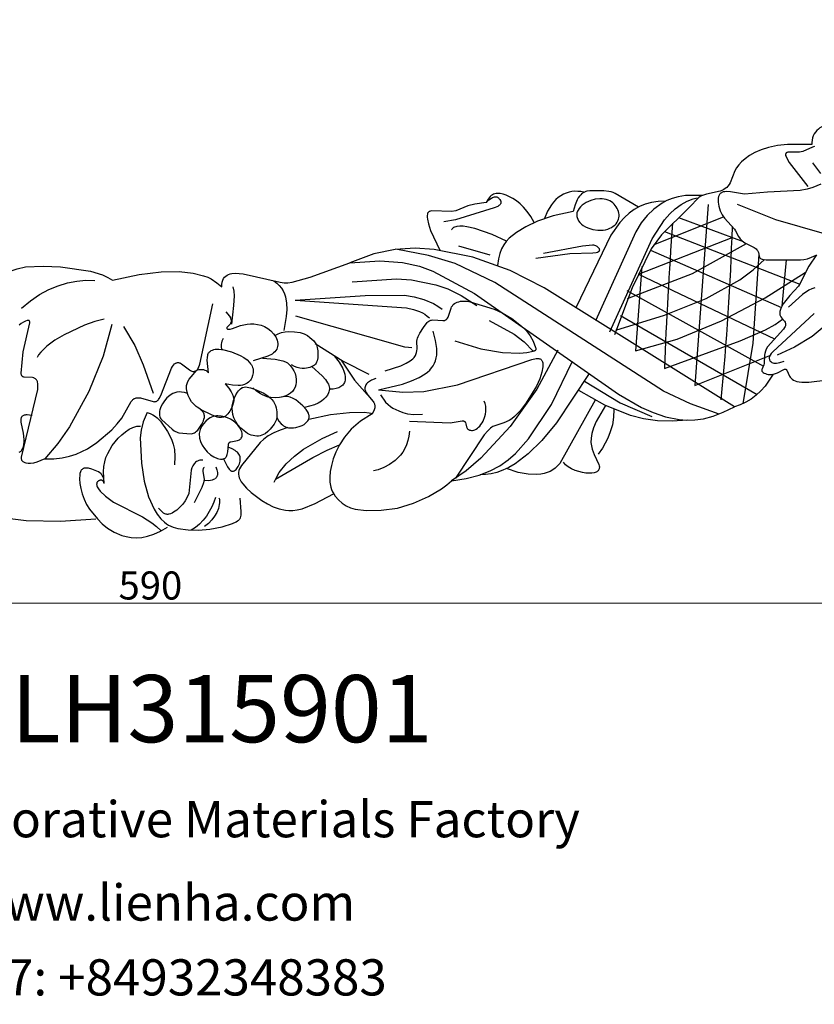
# Model space of a CAD drawing. Units: millimetres. Extents: x 9328 to 9919, y 2158 to 2439.
# Drawn here: x 9568 to 9795, y 2158 to 2439 of the extents above; entities that cross this region are included whole.
import ezdxf

# ---------------------------------------------------------------- set-up
doc = ezdxf.new("R2010")
doc.units = ezdxf.units.MM
doc.layers.add('columnas', color=6, linetype='Continuous')
doc.layers.add('DEFAULT', color=7, linetype='Continuous')
doc.styles.get("Standard").update_dxf_attribs({"font": 'txt', "bigfont": 'gbcbig.shx'})
doc.styles.add('型式1', font='txt')
doc.dimstyles.new('8', dxfattribs={"dimtxt": 8, "dimasz": 4.5, "dimexe": 2.5, "dimexo": 0, "dimgap": 0, "dimtad": 1, "dimdec": 0, "dimtxsty": 'Standard', "dimcen": 0, "dimclrd": 256, "dimclre": 256, "dimclrt": 256, "dimadec": 3, "dimazin": 0, "dimtfac": 1, "dimtdec": 0, "dimtofl": 0, "dimtmove": 0, "dimatfit": 3, "dimfxl": 8, "dimfxlon": 1, "dimlwd": 18, "dimlwe": 18, "dimarcsym": 0})

# ---------------------------------------------------------------- blocks, each defined once
blk = doc.blocks.new('*D124')
at = {"lineweight": 18, "transparency": 16777216}
for p, q in [((9328.61, 2280.39), (9328.61, 2269.89)), ((9882.62, 2280.39), (9882.62, 2269.89)), ((9333.11, 2272.39), (9878.12, 2272.39))]:
    blk.add_line(p, q, dxfattribs=at)
at = {"transparency": 16777216}
for points in [[(9333.11, 2273.14), (9333.11, 2271.64), (9328.61, 2272.39)], [(9878.12, 2273.14), (9878.12, 2271.64), (9882.62, 2272.39)]]:
    blk.add_solid(points, dxfattribs=at)
at = {"layer": 'Defpoints', "color": 0, "transparency": 16777216}
for p in [(9328.61, 2426.69), (9882.62, 2423.81), (9882.62, 2272.39)]:
    blk.add_point(p, dxfattribs=at)
at = {"transparency": 16777216, "insert": (9605.62, 2276.39), "char_height": 8, "attachment_point": 5}
blk.add_mtext('590', dxfattribs=at)
blk = doc.blocks.new('*D125')
at = {"lineweight": 18, "transparency": 16777216}
for p, q in [((9908.25, 2438.84), (9918.75, 2438.84)), ((9916.25, 2295.74), (9916.25, 2434.34)), ((9908.25, 2291.24), (9918.75, 2291.24))]:
    blk.add_line(p, q, dxfattribs=at)
at = {"transparency": 16777216}
for points in [[(9915.5, 2434.34), (9917, 2434.34), (9916.25, 2438.84)], [(9915.5, 2295.74), (9917, 2295.74), (9916.25, 2291.24)]]:
    blk.add_solid(points, dxfattribs=at)
at = {"layer": 'Defpoints', "color": 0, "transparency": 16777216}
for p in [(9876.25, 2438.84), (9916.25, 2438.84), (9599.42, 2291.24)]:
    blk.add_point(p, dxfattribs=at)
at = {"transparency": 16777216, "insert": (9912.25, 2365.04), "char_height": 8, "attachment_point": 5, "rotation": 90}
blk.add_mtext('150', dxfattribs=at)

msp = doc.modelspace()

# ---------------------------------------------------------------- linework, layer by layer
at = {"layer": 'DEFAULT', "color": 7}
for p, q in [((9764.89, 2386.16), (9761.04, 2334.49)), ((9749.43, 2374.75), (9769.23, 2382.59)), ((9756.36, 2382.39), (9774.81, 2375.57)), ((9744.92, 2366.29), (9771.67, 2376.73)), ((9752.35, 2378.38), (9790.99, 2363.35)), ((9745.89, 2368.44), (9744.12, 2344.35)), ((9787.14, 2370.32), (9785.92, 2357.13)), ((9744.92, 2366.29), (9783.78, 2347.82)), ((9741.63, 2361.61), (9780.61, 2339.99)), ((9739.85, 2354.47), (9778.8, 2331.91))]:
    msp.add_line(p, q, dxfattribs=at)
for points in [[(9852.05, 2421.8), (9849.42, 2419.72), (9846.46, 2417.98), (9843.24, 2416.56), (9809.92, 2407.6), (9808.21, 2407.36), (9806.61, 2407.35), (9805.08, 2407.55), (9800.81, 2408.55), (9799.53, 2408.66), (9798.93, 2408.64), (9798.35, 2408.57), (9797.79, 2408.43), (9797.27, 2408.23), (9796.77, 2407.97), (9796.31, 2407.64), (9795.87, 2407.24), (9795.48, 2406.77), (9795.14, 2406.25), (9794.85, 2405.69), (9794.63, 2405.1), (9794.49, 2404.48), (9794.43, 2403.85), (9794.46, 2403.21)], [(9794.46, 2403.21), (9787.48, 2403.28), (9784.61, 2402.95), (9782.11, 2402.42), (9779.96, 2401.74), (9778.14, 2400.95), (9776.62, 2400.08), (9775.37, 2399.19), (9774.36, 2398.29), (9773.57, 2397.41), (9772.95, 2396.55), (9772.48, 2395.72), (9771.1, 2392.31), (9770.81, 2391.81), (9770.49, 2391.38), (9770.13, 2390.99), (9769.73, 2390.66), (9769.28, 2390.38), (9768.79, 2390.14), (9768.24, 2389.93), (9764.37, 2389.07), (9763.23, 2388.71), (9762.75, 2388.48), (9762.32, 2388.2), (9759.31, 2385.21), (9751.57, 2377.51), (9748.58, 2373.47), (9743.15, 2362.32), (9738.11, 2348.9)], [(9795.23, 2402.67), (9794.63, 2402.51), (9791.86, 2401.28), (9791.41, 2401.15), (9790.94, 2401.08), (9788, 2401.08), (9787.58, 2401.02), (9787.39, 2400.97), (9787.3, 2400.93), (9787.21, 2400.89), (9787.14, 2400.84), (9787.08, 2400.78), (9787.05, 2400.75), (9787.02, 2400.71), (9787, 2400.67), (9786.98, 2400.62), (9786.95, 2400.52), (9786.94, 2400.41), (9786.95, 2400.28), (9786.97, 2400.13), (9787.07, 2399.77), (9787.26, 2399.33), (9787.96, 2398.13), (9793.29, 2391.3)], [(9794.61, 2398.02), (9796.87, 2394.96)], [(9797, 2391.96), (9794.68, 2390.95), (9793.08, 2390.45), (9791.15, 2390.07), (9781.79, 2389.6), (9775.2, 2389.03), (9771.18, 2389.69), (9770.08, 2389.8), (9769.59, 2389.78), (9769.16, 2389.7), (9768.96, 2389.63), (9768.78, 2389.55), (9768.61, 2389.46), (9768.45, 2389.35), (9768.31, 2389.23), (9768.18, 2389.08), (9768.07, 2388.93), (9767.97, 2388.76), (9767.88, 2388.57), (9767.81, 2388.36), (9767.72, 2387.91), (9767.69, 2387.4), (9767.71, 2386.83), (9767.93, 2385.61), (9768.32, 2384.35), (9768.87, 2383.18), (9769.52, 2382.18), (9772.38, 2379.09), (9772.68, 2378.63), (9773.51, 2376.98), (9773.94, 2376.37), (9774.22, 2376.07), (9774.54, 2375.77), (9775.34, 2375.23), (9777.94, 2373.84), (9778.52, 2373.43), (9778.73, 2373.23), (9778.9, 2373.04), (9779.04, 2372.84), (9779.14, 2372.63), (9779.21, 2372.43), (9779.39, 2371.34), (9779.46, 2371.14), (9779.51, 2371.04), (9779.57, 2370.95), (9779.64, 2370.87), (9779.73, 2370.79), (9779.83, 2370.72), (9779.95, 2370.65), (9780.23, 2370.54), (9780.58, 2370.46), (9781.45, 2370.36), (9791.24, 2370.32), (9792.17, 2370.43), (9793.19, 2370.66), (9794.35, 2371.06), (9795.68, 2371.66)], [(9701.46, 2386.67), (9702.26, 2387.44), (9702.96, 2387.95), (9703.28, 2388.12), (9703.56, 2388.23), (9703.83, 2388.3), (9704.07, 2388.33), (9704.29, 2388.31), (9704.49, 2388.27), (9704.68, 2388.19), (9704.84, 2388.1), (9704.99, 2387.98), (9705.13, 2387.85), (9705.35, 2387.58), (9705.52, 2387.3), (9705.59, 2387.17), (9705.64, 2387.04), (9705.67, 2386.9), (9705.69, 2386.77), (9705.69, 2386.65), (9705.67, 2386.52), (9705.64, 2386.4), (9705.58, 2386.27), (9705.5, 2386.15), (9705.4, 2386.03), (9705.28, 2385.92), (9705.13, 2385.8), (9704.76, 2385.58), (9703.75, 2385.15), (9692.74, 2381.74), (9689.41, 2381.22)], [(9715.16, 2380.97), (9714.2, 2382.67), (9713.2, 2384.12), (9712.17, 2385.34), (9711.14, 2386.35), (9710.11, 2387.17), (9709.1, 2387.83), (9707.18, 2388.75), (9706.29, 2389.06), (9705.45, 2389.25), (9705.05, 2389.29), (9704.66, 2389.29), (9704.29, 2389.26), (9703.93, 2389.18), (9703.58, 2389.06), (9703.24, 2388.89), (9702.91, 2388.66), (9702.6, 2388.38), (9702.3, 2388.05), (9702.01, 2387.65), (9701.46, 2386.67)], [(9729.39, 2389.61), (9728.52, 2389.79), (9727.66, 2389.87), (9726.81, 2389.88), (9725.97, 2389.79), (9725.14, 2389.63), (9724.34, 2389.37), (9723.56, 2389.03), (9722.8, 2388.61), (9722.07, 2388.1), (9721.38, 2387.5), (9720.72, 2386.82), (9720.11, 2386.05), (9719, 2384.26), (9718.1, 2382.12)], [(9744.96, 2385.39), (9738.29, 2389.25), (9737.77, 2389.5), (9737.18, 2389.7), (9736.52, 2389.84), (9735.04, 2390.01), (9731.02, 2390.01), (9730.25, 2389.91), (9729.88, 2389.81), (9729.51, 2389.67), (9729.15, 2389.48), (9728.8, 2389.23), (9728.45, 2388.91), (9728.11, 2388.52), (9727.78, 2388.04), (9727.47, 2387.47), (9726.86, 2386.02), (9726.29, 2384.1)], [(9763.24, 2388.71), (9758.34, 2388.65), (9756.33, 2388.32), (9754.57, 2387.84), (9753.03, 2387.23), (9751.67, 2386.51), (9749.37, 2384.83), (9747.43, 2382.97), (9745.73, 2380.85), (9744.18, 2378.37), (9732.67, 2352.89)], [(9736.78, 2349.79), (9748.85, 2376.36), (9752.35, 2381.73), (9753.9, 2383.5), (9755.47, 2384.91), (9757.15, 2386.09), (9758.87, 2387.04), (9760.55, 2387.7), (9761.34, 2387.9), (9762.08, 2388.01)], [(9701.46, 2386.67), (9698.28, 2386.25), (9696.25, 2385.71), (9692.79, 2384.35), (9691.62, 2384.17), (9685.95, 2384.3), (9685.62, 2384.25), (9685.34, 2384.17), (9685.22, 2384.12), (9685.1, 2384.05), (9685, 2383.97), (9684.91, 2383.87), (9684.84, 2383.76), (9684.77, 2383.64), (9684.72, 2383.5), (9684.68, 2383.34), (9684.63, 2382.97), (9684.64, 2382.52), (9684.69, 2381.98), (9684.97, 2380.59), (9685.57, 2378.72), (9688.2, 2373.07)], [(9752.7, 2387.07), (9750.59, 2386.95), (9748.67, 2386.66), (9746.9, 2386.19), (9745.26, 2385.54), (9743.75, 2384.7), (9742.32, 2383.67), (9740.97, 2382.43), (9739.66, 2380.98), (9737.09, 2377.35), (9727.13, 2356.8)], [(9798.07, 2377.74), (9784.14, 2381.79), (9773.19, 2386.12)], [(9726.29, 2384.1), (9720.57, 2382.88), (9716.15, 2381.39), (9712.77, 2379.76), (9710.15, 2378.1), (9708.07, 2376.47), (9707.22, 2375.58), (9706.49, 2374.59), (9705.88, 2373.46), (9705.39, 2372.13), (9705.01, 2370.58), (9704.75, 2368.76)], [(9707.32, 2375.7), (9703.18, 2377.6), (9698.27, 2379.26), (9695.95, 2379.77), (9694.91, 2379.9), (9693.96, 2379.94), (9693.13, 2379.87), (9692.77, 2379.79), (9692.45, 2379.68), (9692.17, 2379.54), (9692.05, 2379.46), (9691.94, 2379.36), (9691.84, 2379.26), (9691.75, 2379.15), (9691.67, 2379.03), (9691.61, 2378.9)], [(9772.32, 2328.41), (9718.02, 2362.32), (9708.36, 2367.3), (9697.68, 2371.07), (9686.63, 2373.28), (9681.16, 2373.66), (9675.52, 2373.32), (9669.41, 2372.01), (9662.54, 2369.49)], [(9702.6, 2371.63), (9693.71, 2374.19)], [(9715.64, 2370.8), (9725.4, 2372.15), (9731.9, 2372.34), (9732.92, 2372.47), (9733.27, 2372.56), (9733.54, 2372.67), (9733.64, 2372.73), (9733.72, 2372.8), (9733.78, 2372.86), (9733.81, 2372.9), (9733.83, 2372.94), (9733.85, 2372.98), (9733.86, 2373.01), (9733.87, 2373.05), (9733.87, 2373.09), (9733.88, 2373.18), (9733.86, 2373.26), (9733.84, 2373.35), (9733.8, 2373.44), (9733.7, 2373.61), (9733.56, 2373.79), (9733.39, 2373.95), (9733.2, 2374.1), (9733, 2374.24), (9732.79, 2374.35), (9732.54, 2374.44), (9732.24, 2374.5), (9731.86, 2374.53), (9729.01, 2374.23), (9717.85, 2372.15)], [(9741.79, 2359.33), (9760.36, 2366.39), (9775.79, 2374.97)], [(9767.96, 2326.35), (9759.77, 2329.21), (9752.05, 2332.82), (9703.94, 2363.88), (9692.59, 2369.25), (9684.97, 2371.6), (9675.72, 2373.35)], [(9748.34, 2373.09), (9785.74, 2356.78)], [(9779.29, 2371.97), (9777.59, 2346.56), (9774.71, 2329.27)], [(9795.82, 2371.73), (9793.56, 2368.56), (9790.95, 2363.28), (9790.65, 2362.85), (9788.17, 2360.2), (9786.29, 2357.74), (9785.61, 2356.48), (9785.39, 2355.89), (9785.32, 2355.61), (9785.29, 2355.35), (9785.28, 2355.1), (9785.3, 2354.87), (9785.34, 2354.65), (9785.41, 2354.45), (9785.49, 2354.25), (9785.6, 2354.07), (9785.83, 2353.74), (9786.6, 2352.87), (9786.79, 2352.59), (9786.86, 2352.45), (9786.91, 2352.31), (9786.94, 2352.16), (9786.95, 2352.01), (9786.95, 2351.86), (9786.92, 2351.7), (9786.88, 2351.53), (9786.81, 2351.36), (9786.63, 2351), (9786.36, 2350.6), (9781.81, 2345.48), (9781.45, 2344.86), (9781.19, 2344.25), (9781.03, 2343.66), (9780.94, 2343.1), (9780.86, 2340.76), (9780.78, 2340.4), (9780.25, 2339.28), (9780.17, 2339.05), (9780.15, 2338.94), (9780.15, 2338.83), (9780.15, 2338.78), (9780.16, 2338.73), (9780.17, 2338.67), (9780.2, 2338.62), (9780.25, 2338.52), (9780.33, 2338.42), (9780.43, 2338.32), (9780.55, 2338.22), (9780.84, 2338.04), (9781.19, 2337.88), (9781.58, 2337.75), (9782.01, 2337.66), (9782.45, 2337.61), (9782.91, 2337.61), (9783.36, 2337.67), (9783.8, 2337.78), (9784.64, 2338.09), (9786.49, 2339.06), (9786.67, 2339.13), (9786.76, 2339.16), (9786.83, 2339.17), (9786.9, 2339.17), (9786.97, 2339.17), (9787, 2339.16), (9787.03, 2339.15), (9787.06, 2339.13), (9787.09, 2339.12), (9787.14, 2339.07), (9787.19, 2339.02), (9787.24, 2338.95), (9787.29, 2338.87), (9788.03, 2337.17), (9788.24, 2336.85), (9788.5, 2336.54), (9788.81, 2336.27), (9789.18, 2336.02), (9789.64, 2335.81), (9790.18, 2335.63), (9790.83, 2335.51), (9791.61, 2335.43), (9793.57, 2335.43), (9798.99, 2336.13)], [(9561.18, 2364.32), (9562.12, 2365.15), (9563.11, 2365.88), (9564.16, 2366.5), (9565.26, 2367.02), (9567.57, 2367.81), (9570, 2368.29), (9575.03, 2368.56), (9579.97, 2368.29), (9588.5, 2367.12), (9591.96, 2366.05), (9593.47, 2365.34), (9594.82, 2364.49)], [(9626.01, 2362.6), (9626.04, 2363.33), (9626.14, 2363.97), (9626.31, 2364.52), (9626.53, 2364.99), (9626.81, 2365.39), (9627.13, 2365.71), (9627.5, 2365.98), (9627.91, 2366.18), (9628.36, 2366.33), (9628.84, 2366.43), (9629.86, 2366.52), (9632.08, 2366.35), (9642.69, 2363.92), (9643.77, 2363.76), (9644.87, 2363.76), (9646.1, 2363.93), (9651.26, 2365.41), (9662.54, 2369.49)], [(9662.54, 2369.49), (9671.15, 2370.02), (9677.58, 2369.61), (9682.42, 2368.55), (9686.29, 2367.11), (9698.11, 2360.72), (9739.26, 2332.05), (9745.83, 2328.19), (9749.12, 2326.74), (9752.64, 2325.58), (9756.56, 2324.76), (9758.71, 2324.59), (9761.03, 2324.66), (9763.53, 2325.02), (9766.23, 2325.73), (9769.15, 2326.84), (9772.32, 2328.41)], [(9738.5, 2350.3), (9752.4, 2354.53), (9764.3, 2359.31), (9773.9, 2364.61), (9777.74, 2367.45), (9780.9, 2370.41)], [(9594.82, 2364.49), (9602.38, 2366.19), (9608.71, 2366.93), (9613.85, 2366.96), (9617.86, 2366.52), (9620.81, 2365.81), (9621.97, 2365.38), (9622.96, 2364.9), (9624.6, 2363.82), (9626.01, 2362.6)], [(9744.12, 2344.35), (9755.98, 2347.73), (9768.63, 2352.97), (9781.12, 2359.5), (9792.5, 2366.74)], [(9568.83, 2356.52), (9571.35, 2358.64), (9573.95, 2360.4), (9576.6, 2361.83), (9579.27, 2362.94), (9581.94, 2363.74), (9584.59, 2364.25), (9587.19, 2364.49), (9589.71, 2364.47)], [(9629.14, 2362.66), (9629.42, 2361.4), (9629.52, 2360.08), (9629.37, 2357.35), (9628.79, 2351.98)], [(9640.89, 2364.38), (9641.72, 2363.71), (9642.42, 2363), (9643.01, 2362.25), (9643.48, 2361.46), (9643.86, 2360.64), (9644.15, 2359.78), (9644.47, 2358), (9644.53, 2356.12), (9644.38, 2354.18), (9643.72, 2350.18)], [(9663.25, 2364.06), (9675.92, 2364.94), (9680.17, 2364.63), (9687.07, 2363.23), (9690.52, 2362.02), (9694.34, 2360.15), (9698.79, 2357.34)], [(9795.27, 2362.38), (9794.47, 2362.07), (9793.62, 2361.66), (9791.81, 2360.49), (9787.74, 2356.81)], [(9646.9, 2358.8), (9666.89, 2360.18), (9678.17, 2360.22), (9680.94, 2359.78), (9683.72, 2359.03), (9686.41, 2357.87), (9687.69, 2357.12), (9688.91, 2356.22)], [(9575.49, 2313.58), (9578.09, 2313.59), (9580.43, 2313.84), (9582.53, 2314.28), (9584.43, 2314.89), (9587.68, 2316.44), (9590.36, 2318.23), (9594.57, 2321.8), (9596.15, 2323.52), (9597.42, 2325.19), (9600.15, 2329.91), (9600.47, 2330.31), (9600.65, 2330.47), (9600.82, 2330.61), (9601, 2330.73), (9601.19, 2330.82), (9601.38, 2330.9), (9601.57, 2330.95), (9601.97, 2331.01), (9602.39, 2331), (9602.81, 2330.95), (9606.37, 2329.9), (9606.76, 2329.87), (9606.93, 2329.88), (9607.1, 2329.9), (9607.26, 2329.95), (9607.41, 2330.01), (9607.55, 2330.1), (9607.69, 2330.2), (9607.81, 2330.32), (9607.93, 2330.45), (9608.16, 2330.78), (9608.58, 2331.63), (9611.63, 2339.42), (9611.92, 2339.9), (9612.22, 2340.3), (9612.52, 2340.62), (9612.68, 2340.74), (9612.84, 2340.85), (9613, 2340.93), (9613.16, 2340.99), (9613.32, 2341.03), (9613.49, 2341.04), (9613.66, 2341.02), (9613.83, 2340.98), (9614.01, 2340.91), (9614.18, 2340.83), (9614.54, 2340.62), (9616.74, 2338.93), (9617.09, 2338.74), (9617.44, 2338.6), (9617.77, 2338.52), (9617.93, 2338.51), (9618.09, 2338.51), (9618.24, 2338.53), (9618.39, 2338.57), (9618.53, 2338.62), (9618.67, 2338.69), (9618.8, 2338.79), (9618.93, 2338.9), (9619.05, 2339.04), (9619.16, 2339.2), (9619.37, 2339.57), (9619.73, 2340.55), (9623.42, 2357.82)], [(9646.9, 2358.8), (9678.73, 2356.64), (9680.69, 2356.21), (9682.45, 2355.61), (9683.25, 2355.23), (9683.99, 2354.8), (9684.67, 2354.31), (9685.28, 2353.76)], [(9672.68, 2338.64), (9677.13, 2340.11), (9678.65, 2340.81), (9679.78, 2341.48), (9680.57, 2342.13), (9680.87, 2342.44), (9681.1, 2342.75), (9681.29, 2343.04), (9681.43, 2343.33), (9681.62, 2343.89), (9681.72, 2344.41), (9681.76, 2344.91), (9681.7, 2347.15), (9681.76, 2347.58), (9681.88, 2348.03), (9682.04, 2348.48), (9682.5, 2349.38), (9683.6, 2351.07), (9684.59, 2352.42), (9684.85, 2352.67), (9685.15, 2352.87), (9685.31, 2352.96), (9685.48, 2353.03), (9685.66, 2353.08), (9685.85, 2353.12), (9686.27, 2353.17), (9689.1, 2352.99), (9689.48, 2353.03), (9689.65, 2353.07), (9689.81, 2353.12), (9689.95, 2353.19), (9690.07, 2353.27), (9690.19, 2353.36), (9690.29, 2353.46), (9690.39, 2353.57), (9690.47, 2353.69), (9690.62, 2353.97), (9691.44, 2356.52), (9691.61, 2356.89), (9691.83, 2357.24), (9692.09, 2357.56), (9692.41, 2357.84), (9692.78, 2358.07), (9693.21, 2358.26), (9693.67, 2358.4), (9694.15, 2358.5), (9695.14, 2358.59), (9696.08, 2358.53), (9696.9, 2358.35), (9703.79, 2356.23), (9706.06, 2355.19), (9708.78, 2353.6), (9711.57, 2351.43), (9712.86, 2350.13), (9714, 2348.68), (9714.93, 2347.1), (9715.6, 2345.36)], [(9802.85, 2356.84), (9801.12, 2354.44), (9799.11, 2352.23), (9794.49, 2348.42), (9789.45, 2345.38), (9784.5, 2343.1)], [(9627.18, 2355.46), (9628.16, 2354.25), (9628.45, 2353.76), (9628.61, 2353.35), (9628.66, 2353.17), (9628.69, 2353), (9628.69, 2352.84), (9628.68, 2352.7), (9628.65, 2352.56), (9628.61, 2352.44), (9628.5, 2352.21), (9628.36, 2352), (9627.59, 2351.21), (9627.49, 2351.08), (9627.45, 2351.02), (9627.42, 2350.96), (9627.41, 2350.94), (9627.41, 2350.91), (9627.41, 2350.88), (9627.41, 2350.85), (9627.41, 2350.83), (9627.41, 2350.8), (9627.42, 2350.78), (9627.43, 2350.75), (9627.45, 2350.73), (9627.46, 2350.7), (9627.5, 2350.66), (9627.56, 2350.62), (9627.62, 2350.59), (9627.69, 2350.56), (9627.77, 2350.54), (9627.96, 2350.51), (9628.18, 2350.51), (9628.43, 2350.54), (9629.02, 2350.71), (9631.34, 2351.56), (9633.2, 2351.97), (9634.18, 2352.05), (9635.19, 2352.04), (9636.21, 2351.92), (9637.22, 2351.69), (9638.21, 2351.31), (9639.15, 2350.77), (9640.01, 2350.06), (9640.77, 2349.24), (9641.38, 2348.33), (9641.61, 2347.86), (9641.79, 2347.4), (9641.92, 2346.94), (9641.99, 2346.49), (9642, 2346.04), (9641.95, 2345.62), (9641.84, 2345.2), (9641.67, 2344.81), (9641.44, 2344.44), (9641.15, 2344.09), (9640.79, 2343.76), (9640.36, 2343.46), (9639.17, 2342.86), (9634.99, 2341.54)], [(9647.01, 2354.32), (9678.16, 2345.52), (9679.32, 2345.38), (9680.28, 2345.36)], [(9795.09, 2355), (9783.26, 2344.05), (9782.83, 2343.58), (9782.52, 2343.13), (9782.41, 2342.9), (9782.34, 2342.67), (9782.29, 2342.43), (9782.28, 2342.2), (9782.31, 2341.98), (9782.33, 2341.87), (9782.37, 2341.76), (9782.42, 2341.66), (9782.47, 2341.56), (9782.54, 2341.46), (9782.61, 2341.37), (9782.7, 2341.29), (9782.8, 2341.21), (9782.9, 2341.14), (9783.02, 2341.07), (9783.29, 2340.97), (9783.6, 2340.9), (9783.97, 2340.87), (9784.37, 2340.88), (9785.34, 2341.05), (9786.51, 2341.44)], [(9575.49, 2313.58), (9573.17, 2312.61), (9572.22, 2312.36), (9571.39, 2312.25), (9570.69, 2312.25), (9570.11, 2312.35), (9569.86, 2312.42), (9569.64, 2312.52), (9569.45, 2312.62), (9569.29, 2312.73), (9569.15, 2312.86), (9569.04, 2312.99), (9568.96, 2313.13), (9568.89, 2313.29), (9568.85, 2313.46), (9568.83, 2313.65), (9568.84, 2314.07), (9573.45, 2333.31), (9573.52, 2334.51), (9573.5, 2335.01), (9573.43, 2335.43), (9573.37, 2335.62), (9573.31, 2335.8), (9573.23, 2335.95), (9573.14, 2336.1), (9573.03, 2336.22), (9572.91, 2336.33), (9572.78, 2336.43), (9572.64, 2336.51), (9572.48, 2336.58), (9572.3, 2336.64), (9571.93, 2336.72), (9569.6, 2336.86), (9569.45, 2336.9), (9569.33, 2336.94), (9569.21, 2336.99), (9569.11, 2337.05), (9569.02, 2337.12), (9568.94, 2337.21), (9568.88, 2337.31), (9568.82, 2337.42), (9568.78, 2337.55), (9568.74, 2337.69), (9568.7, 2338.02), (9569.31, 2344.12), (9571.16, 2352.4), (9571.17, 2352.55), (9571.17, 2352.68), (9571.14, 2352.79), (9571.13, 2352.84), (9571.1, 2352.89), (9571.08, 2352.93), (9571.05, 2352.96), (9571.01, 2352.99), (9570.97, 2353.02), (9570.92, 2353.04), (9570.86, 2353.05), (9570.8, 2353.06), (9570.74, 2353.06), (9570.59, 2353.05), (9570.41, 2353.01), (9569.96, 2352.86), (9569.4, 2352.58), (9568.77, 2352.18), (9568.11, 2351.65)], [(9592.4, 2353.39), (9589.73, 2352.72), (9586.83, 2351.71), (9580.99, 2348.97), (9578.34, 2347.37), (9576.07, 2345.71), (9574.32, 2344.04), (9573.69, 2343.23), (9573.25, 2342.44)], [(9594.58, 2351.93), (9592.13, 2342.89), (9588.09, 2332.81), (9582.53, 2322.7), (9579.19, 2317.95), (9575.49, 2313.58)], [(9597.93, 2351.35), (9601.13, 2345.86), (9603.57, 2340.4), (9606.37, 2332.25)], [(9702.31, 2352.98), (9709.48, 2349.1), (9712.32, 2346.92), (9714.89, 2344.32)], [(9752.36, 2339.3), (9773.94, 2347.22), (9781.19, 2350.33), (9783.93, 2351.86), (9786.08, 2353.44)], [(9641.1, 2348.79), (9642.09, 2349.24), (9643.08, 2349.56), (9644.05, 2349.77), (9645.01, 2349.87), (9646.8, 2349.84), (9648.33, 2349.58), (9649.53, 2349.19), (9650.46, 2348.72), (9651.17, 2348.21), (9652.23, 2347.21), (9652.65, 2346.7), (9652.83, 2346.41), (9652.99, 2346.09), (9653.13, 2345.74), (9653.24, 2345.34), (9653.39, 2344.41), (9653.44, 2343.38), (9653.38, 2342.36), (9653.21, 2341.48), (9653.08, 2341.12), (9652.92, 2340.81), (9652.73, 2340.54), (9652.5, 2340.32), (9652.22, 2340.13), (9651.91, 2339.96), (9651.13, 2339.66), (9650.15, 2339.41), (9649.58, 2339.34), (9648.95, 2339.34), (9648.27, 2339.41), (9647.53, 2339.59), (9646.73, 2339.9), (9645.87, 2340.34)], [(9670.75, 2333.27), (9677.58, 2334.9), (9680.19, 2335.81), (9682.34, 2336.77), (9684.05, 2337.79), (9684.77, 2338.33), (9685.38, 2338.9), (9685.91, 2339.5), (9686.35, 2340.14), (9686.72, 2340.82), (9687, 2341.56), (9687.21, 2342.34), (9687.35, 2343.18), (9687.4, 2344.09), (9687.37, 2345.08), (9687.03, 2347.32), (9686.3, 2349.95)], [(9626.41, 2347.93), (9626.19, 2347.51), (9626.02, 2347.09), (9625.9, 2346.67), (9625.84, 2346.25), (9625.82, 2345.83), (9625.86, 2345.41), (9625.95, 2344.99), (9626.09, 2344.57)], [(9652.69, 2346.48), (9660.65, 2341.4), (9668.02, 2337.75)], [(9692.48, 2347.27), (9699.96, 2344.99), (9706.09, 2343.87), (9711.01, 2343.71), (9713.07, 2343.93), (9714.89, 2344.32)], [(9622.24, 2338.12), (9621.84, 2341.73), (9621.88, 2342.5), (9621.98, 2343.1), (9622.05, 2343.35), (9622.14, 2343.57), (9622.25, 2343.76), (9622.37, 2343.93), (9622.5, 2344.07), (9622.64, 2344.21), (9622.95, 2344.43), (9623.31, 2344.61), (9623.71, 2344.74), (9624.14, 2344.82), (9624.61, 2344.87), (9625.12, 2344.87), (9626.23, 2344.75), (9628.74, 2344.11), (9631.21, 2343.07), (9632.28, 2342.45), (9633.2, 2341.78), (9633.93, 2341.08), (9634.23, 2340.71), (9634.48, 2340.34), (9634.67, 2339.97), (9634.81, 2339.59), (9634.91, 2339.21), (9634.96, 2338.83), (9634.98, 2338.45), (9634.96, 2338.08), (9634.81, 2337.34), (9634.56, 2336.63), (9634.38, 2336.3), (9634.17, 2335.98), (9633.92, 2335.69), (9633.62, 2335.41), (9633.28, 2335.17), (9632.89, 2334.95), (9632.44, 2334.76), (9631.93, 2334.62), (9631.35, 2334.52), (9630.68, 2334.47), (9629.05, 2334.56), (9626.96, 2334.93)], [(9658.05, 2342.91), (9659.49, 2341.12), (9660.51, 2339.37), (9660.86, 2338.54), (9661.09, 2337.74), (9661.22, 2336.99), (9661.23, 2336.29), (9661.18, 2335.96), (9661.11, 2335.65), (9661.01, 2335.35), (9660.88, 2335.08), (9660.71, 2334.82), (9660.52, 2334.58), (9660.29, 2334.36), (9660.03, 2334.16), (9659.73, 2333.98), (9659.4, 2333.83), (9658.65, 2333.6), (9657.75, 2333.47), (9656.72, 2333.46)], [(9721.95, 2344.53), (9715.89, 2333.44), (9708.32, 2322.79), (9699.97, 2313.71), (9695.72, 2310.1), (9691.54, 2307.3)], [(9715.6, 2345.36), (9715.64, 2345.09), (9715.65, 2344.87), (9715.64, 2344.77), (9715.62, 2344.68), (9715.59, 2344.6), (9715.55, 2344.53), (9715.5, 2344.47), (9715.47, 2344.44), (9715.44, 2344.42), (9715.37, 2344.38), (9715.29, 2344.34), (9715.21, 2344.32), (9715.11, 2344.31), (9714.89, 2344.32)], [(9761.04, 2334.49), (9782.47, 2343.03)], [(9637.66, 2342.32), (9641.21, 2342), (9643.44, 2341.52), (9644.19, 2341.23), (9644.75, 2340.91), (9645.18, 2340.57), (9645.53, 2340.21), (9646.12, 2339.46), (9646.59, 2338.68), (9646.93, 2337.87), (9647.15, 2337.05), (9647.26, 2336.23), (9647.25, 2335.44), (9647.14, 2334.68), (9646.92, 2333.99), (9646.59, 2333.36), (9646.16, 2332.8), (9645.64, 2332.31), (9645.02, 2331.88), (9644.3, 2331.51), (9643.47, 2331.22), (9642.49, 2331.03), (9641.34, 2330.96), (9640.01, 2331.04), (9639.27, 2331.19), (9638.48, 2331.44), (9637.65, 2331.81), (9636.77, 2332.31), (9635.85, 2332.99), (9634.88, 2333.84)], [(9651.69, 2339.86), (9654.63, 2337.26), (9655.57, 2336.21), (9656.21, 2335.28), (9656.42, 2334.86), (9656.57, 2334.47), (9656.67, 2334.09), (9656.72, 2333.73), (9656.72, 2333.38), (9656.67, 2333.05), (9656.59, 2332.72), (9656.48, 2332.4), (9656.17, 2331.77), (9655.73, 2331.15), (9655.16, 2330.55), (9654.42, 2329.98), (9653.51, 2329.46), (9652.42, 2328.98), (9649.6, 2328.19)], [(9660.11, 2341.7), (9663.88, 2336.02), (9667.5, 2331.9)], [(9670.75, 2333.27), (9677.72, 2332.58), (9683.71, 2332.79), (9693.32, 2334.65), (9714.54, 2341.92), (9715.78, 2342.17), (9716.27, 2342.18), (9716.49, 2342.16), (9716.69, 2342.11), (9716.87, 2342.05), (9717.04, 2341.96), (9717.18, 2341.86), (9717.3, 2341.73), (9717.41, 2341.57), (9717.5, 2341.39), (9717.56, 2341.19), (9717.62, 2340.97), (9717.67, 2340.44), (9717.65, 2339.81), (9717.37, 2338.28), (9716.77, 2336.43), (9715.81, 2334.29), (9712.93, 2329.56), (9711.24, 2327.39), (9709.56, 2325.65), (9708.76, 2325), (9707.99, 2324.49), (9706.54, 2323.8), (9703.38, 2322.75), (9703.07, 2322.57), (9702.73, 2322.33), (9701.92, 2321.59), (9700.89, 2320.38), (9692.71, 2308)], [(9691.54, 2307.3), (9695.79, 2307.96), (9699.45, 2308.92), (9702.61, 2310.13), (9705.34, 2311.59), (9707.72, 2313.25), (9709.82, 2315.1), (9713.52, 2319.26), (9720.17, 2329.06), (9726.12, 2341.44)], [(9626.96, 2334.93), (9627.98, 2333.73), (9628.69, 2332.66), (9629.14, 2331.71), (9629.27, 2331.27), (9629.36, 2330.85), (9629.39, 2330.46), (9629.39, 2330.09), (9629.36, 2329.73), (9629.29, 2329.4), (9629.09, 2328.78), (9628.84, 2328.2), (9628.29, 2327.19), (9627.68, 2326.37), (9627.35, 2326.05), (9627.02, 2325.78), (9626.67, 2325.57), (9626.48, 2325.49), (9626.3, 2325.43), (9625.92, 2325.36), (9625.52, 2325.35), (9625.12, 2325.39), (9624.71, 2325.48), (9623.09, 2326.08), (9620.15, 2327.55), (9618.7, 2328.54), (9618.02, 2329.15), (9617.39, 2329.87), (9616.86, 2330.71), (9616.43, 2331.64), (9616.12, 2332.6), (9615.95, 2333.56), (9615.92, 2334.04), (9615.96, 2334.52), (9616.08, 2335.04), (9616.32, 2335.61), (9616.69, 2336.25), (9617.23, 2337), (9618.9, 2338.87)], [(9622.24, 2338.12), (9621.95, 2338.4), (9621.63, 2338.63), (9621.27, 2338.8), (9620.87, 2338.92), (9620.43, 2338.99), (9619.96, 2339), (9619.45, 2338.96), (9618.9, 2338.87)], [(9730.92, 2337.9), (9721.58, 2323.87), (9717.37, 2318.83), (9713.43, 2314.95), (9709.72, 2312.14), (9707.95, 2311.1), (9706.22, 2310.29), (9704.55, 2309.68), (9702.91, 2309.28), (9701.32, 2309.06), (9699.75, 2309.01)], [(9783.36, 2337.67), (9781.12, 2334.34), (9779.87, 2332.92), (9778.53, 2331.68), (9777.11, 2330.61), (9775.6, 2329.71), (9774, 2328.97), (9772.32, 2328.41)], [(9669.95, 2336.52), (9668.76, 2336), (9667.9, 2335.47), (9667.58, 2335.2), (9667.32, 2334.93), (9667.13, 2334.66), (9666.98, 2334.39), (9666.89, 2334.12), (9666.84, 2333.86), (9666.83, 2333.61), (9666.86, 2333.36), (9666.91, 2333.11), (9666.98, 2332.88), (9667.18, 2332.44), (9667.66, 2331.69), (9669.2, 2329.93), (9669.4, 2329.62), (9669.56, 2329.28), (9669.62, 2329.1), (9669.67, 2328.92), (9669.7, 2328.72), (9669.71, 2328.51), (9669.7, 2328.3), (9669.67, 2328.07), (9669.53, 2327.58), (9669.29, 2327.04), (9668.93, 2326.44)], [(9729.59, 2335.68), (9739.71, 2329.56), (9748.81, 2325.66)], [(9616.22, 2332.24), (9615.32, 2332.48), (9614.51, 2332.6), (9613.79, 2332.63), (9613.15, 2332.56), (9612.58, 2332.42), (9612.06, 2332.21), (9611.59, 2331.95), (9611.15, 2331.64), (9610.35, 2330.94), (9609.66, 2330.14), (9609.09, 2329.28), (9608.64, 2328.4), (9608.33, 2327.54), (9608.23, 2327.12), (9608.18, 2326.71), (9608.17, 2326.32), (9608.2, 2325.95), (9608.29, 2325.59), (9608.42, 2325.25), (9608.61, 2324.94), (9608.85, 2324.65), (9611.86, 2322.04), (9612.44, 2321.57), (9612.74, 2321.38), (9613.07, 2321.22), (9613.42, 2321.1), (9613.78, 2321), (9616.06, 2320.81), (9617.33, 2320.74), (9617.62, 2320.78), (9617.92, 2320.86), (9618.21, 2320.99), (9618.51, 2321.18), (9618.82, 2321.44), (9619.14, 2321.76), (9619.75, 2322.55), (9620.31, 2323.47), (9620.76, 2324.44), (9620.92, 2324.91), (9621.02, 2325.38), (9621.04, 2325.62), (9621.04, 2325.85), (9621.01, 2326.09), (9620.94, 2326.32), (9620.85, 2326.56), (9620.71, 2326.8), (9620.54, 2327.05), (9620.32, 2327.3), (9619.75, 2327.8), (9618.96, 2328.33)], [(9671.26, 2331.8), (9672.78, 2329.74), (9673.49, 2329.02), (9674.16, 2328.46), (9674.81, 2328.03), (9676.58, 2327.21), (9677.69, 2326.78), (9678.99, 2326.43), (9680.78, 2326.23), (9683.33, 2326.26)], [(9758.97, 2324.59), (9754.53, 2324.29), (9750.37, 2324.43), (9746.43, 2324.99), (9742.65, 2325.93), (9735.33, 2328.86), (9727.93, 2333.02)], [(9641.7, 2325.34), (9642.31, 2324.34), (9642.96, 2323.57), (9643.3, 2323.27), (9643.64, 2323.01), (9643.98, 2322.81), (9644.33, 2322.64), (9644.69, 2322.52), (9645.04, 2322.43), (9645.74, 2322.36), (9646.44, 2322.39), (9647.12, 2322.49), (9648.38, 2322.86), (9648.95, 2323.11), (9649.47, 2323.4), (9649.92, 2323.73), (9650.3, 2324.08), (9650.6, 2324.45), (9650.72, 2324.65), (9650.81, 2324.85), (9650.88, 2325.05), (9650.93, 2325.26), (9650.95, 2325.47), (9650.95, 2325.69), (9650.92, 2325.91), (9650.87, 2326.13), (9650.71, 2326.6), (9650.45, 2327.08), (9650.1, 2327.59), (9649.14, 2328.68), (9647.85, 2329.83), (9647.12, 2330.35), (9646.34, 2330.8), (9645.53, 2331.14), (9645.11, 2331.25), (9644.7, 2331.33), (9644.28, 2331.35), (9643.87, 2331.33), (9643.45, 2331.26), (9643.05, 2331.12)], [(9679.63, 2324.27), (9691.17, 2323.83), (9694.63, 2324.37), (9694.94, 2324.38), (9695.07, 2324.36), (9695.13, 2324.35), (9695.19, 2324.33), (9695.24, 2324.31), (9695.29, 2324.28), (9695.33, 2324.25), (9695.37, 2324.22), (9695.44, 2324.13), (9695.5, 2324.04), (9695.55, 2323.93), (9695.66, 2323.56), (9695.84, 2322.73), (9695.94, 2322.47), (9696.01, 2322.35), (9696.08, 2322.24), (9696.17, 2322.14), (9696.26, 2322.05), (9696.36, 2321.96), (9696.47, 2321.89), (9696.59, 2321.83), (9696.71, 2321.77), (9696.84, 2321.73), (9696.98, 2321.7), (9697.27, 2321.67), (9697.58, 2321.69), (9697.91, 2321.75), (9698.25, 2321.87), (9698.61, 2322.05), (9698.96, 2322.28), (9699.31, 2322.57), (9699.66, 2322.92), (9699.99, 2323.33), (9700.31, 2323.81), (9700.6, 2324.35), (9701.1, 2325.63), (9701.28, 2326.34), (9701.38, 2327.08), (9701.41, 2327.83), (9701.35, 2328.59), (9701.18, 2329.33), (9700.89, 2330.04)], [(9732.56, 2330.3), (9722.48, 2312.27), (9721.85, 2311.54), (9721.19, 2310.91), (9720.5, 2310.39), (9719.75, 2309.97), (9718.93, 2309.63), (9718.03, 2309.37), (9717.04, 2309.18), (9715.95, 2309.08), (9713.48, 2309.15), (9710.6, 2309.69), (9707.3, 2310.77)], [(9735.55, 2328.75), (9732.9, 2324.19), (9732.12, 2322.36), (9731.64, 2320.79), (9731.41, 2319.43), (9731.38, 2318.27), (9731.5, 2317.26), (9731.72, 2316.36), (9732.29, 2314.81), (9733.65, 2311.97), (9733.77, 2311.52), (9733.79, 2311.3), (9733.79, 2311.09), (9733.77, 2310.89), (9733.72, 2310.69), (9733.64, 2310.51), (9733.54, 2310.33), (9733.41, 2310.17), (9733.25, 2310.02), (9733.06, 2309.89), (9732.85, 2309.77), (9732.6, 2309.67), (9732.32, 2309.58), (9731.66, 2309.47), (9730.87, 2309.44), (9729.96, 2309.51), (9728.95, 2309.67), (9726.84, 2310.27), (9725.83, 2310.71), (9724.92, 2311.26), (9724.51, 2311.56), (9724.15, 2311.89), (9723.83, 2312.25), (9723.57, 2312.63)], [(9568.19, 2315.45), (9568.37, 2315.54), (9568.53, 2315.64), (9568.68, 2315.78), (9568.82, 2315.93), (9568.95, 2316.11), (9569.18, 2316.53), (9569.38, 2317.05), (9569.51, 2317.65), (9569.59, 2318.34), (9569.6, 2319.12), (9569.38, 2320.93), (9568.73, 2323.99), (9568.7, 2324.45), (9568.72, 2324.87), (9568.75, 2325.06), (9568.8, 2325.25), (9568.86, 2325.42), (9568.95, 2325.57), (9569.05, 2325.72), (9569.17, 2325.84), (9569.32, 2325.95), (9569.5, 2326.04), (9569.69, 2326.11), (9569.92, 2326.16), (9570.17, 2326.19), (9570.45, 2326.2), (9571.11, 2326.14), (9571.9, 2325.99)], [(9604.66, 2326.78), (9603.57, 2324.11), (9602.96, 2321.78), (9602.7, 2319.59), (9603.04, 2312.3), (9603.84, 2307.18), (9605.08, 2302.76), (9606.67, 2299.19), (9607.57, 2297.73), (9608.55, 2296.48), (9609.62, 2295.46), (9610.19, 2295.03), (9610.8, 2294.66), (9612.08, 2294.08), (9613.46, 2293.69), (9616.37, 2293.29), (9619.37, 2293.2), (9622.6, 2293.47), (9626.08, 2294.18), (9629.07, 2295.11), (9630.12, 2295.59), (9630.52, 2295.84), (9630.85, 2296.11), (9630.99, 2296.26), (9631.11, 2296.41), (9631.21, 2296.57), (9631.3, 2296.74), (9631.43, 2297.11), (9631.51, 2297.53), (9631.53, 2298.52), (9631.26, 2302.36)], [(9604.66, 2326.78), (9605.58, 2326.45), (9606.36, 2326.08), (9607.03, 2325.67), (9607.59, 2325.23), (9608.48, 2324.29), (9610.53, 2321.37), (9611.67, 2319.14), (9612.15, 2317.79), (9612.49, 2316.18), (9612.63, 2314.24), (9612.49, 2311.89)], [(9650.84, 2324.92), (9657.01, 2326.18), (9662.47, 2326.81), (9666.64, 2326.87), (9668.06, 2326.71), (9668.57, 2326.59), (9668.77, 2326.52), (9668.93, 2326.44)], [(9668.93, 2326.44), (9665.55, 2324.31), (9662.97, 2322.06), (9661.03, 2319.78), (9659.59, 2317.56), (9658.53, 2315.47), (9657.78, 2313.52), (9657.28, 2311.69), (9656.98, 2309.99), (9656.84, 2308.38), (9656.88, 2306.88), (9657.12, 2305.48), (9657.33, 2304.81), (9657.6, 2304.16), (9657.94, 2303.54), (9658.33, 2302.94), (9659.28, 2301.83), (9660.37, 2300.87), (9661.54, 2300.11), (9662.76, 2299.56), (9664.06, 2299.19), (9667.25, 2298.86), (9671.45, 2298.91), (9676.16, 2299.52), (9680.75, 2300.88), (9684.99, 2302.79), (9688.72, 2305), (9690.28, 2306.15), (9691.54, 2307.3)], [(9737.95, 2327.65), (9737.86, 2325.41), (9737.49, 2323.29), (9736.91, 2321.3), (9736.19, 2319.5), (9734.64, 2316.61), (9733.42, 2314.91)], [(9592.38, 2306.5), (9592.21, 2309.87), (9592.33, 2311.34), (9592.57, 2312.69), (9592.94, 2313.94), (9593.43, 2315.13), (9594.74, 2317.36), (9596.46, 2319.48), (9597.44, 2320.45), (9598.47, 2321.3), (9599.55, 2322.01), (9600.64, 2322.54), (9601.19, 2322.72), (9601.74, 2322.85), (9602.29, 2322.92), (9602.83, 2322.92)], [(9644.86, 2322.48), (9642.65, 2321.78), (9640.81, 2320.97), (9639.28, 2320.09), (9638.02, 2319.15), (9636.97, 2318.19), (9631.62, 2311.67), (9631.3, 2311.17), (9631.05, 2310.68), (9630.88, 2310.19), (9630.79, 2309.68), (9630.77, 2309.17), (9630.84, 2308.65), (9630.99, 2308.12), (9631.23, 2307.57), (9631.55, 2307.01), (9631.96, 2306.43), (9633.02, 2305.21), (9634.35, 2303.98), (9637.44, 2301.65), (9639.03, 2300.68), (9640.66, 2299.87), (9642.37, 2299.26), (9644.2, 2298.88), (9645.18, 2298.79), (9646.26, 2298.81), (9647.49, 2298.98), (9648.93, 2299.34), (9652.66, 2300.81), (9657.91, 2303.58)], [(9640.99, 2306.89), (9641.62, 2308.28), (9642.41, 2309.62), (9644.38, 2312.1), (9646.74, 2314.33), (9649.34, 2316.29), (9654.63, 2319.4), (9659.02, 2321.36)], [(9679.54, 2321.47), (9679.4, 2320.07), (9679.13, 2318.77), (9678.73, 2317.58), (9678.24, 2316.49), (9677.65, 2315.5), (9676.99, 2314.61), (9676.27, 2313.81), (9675.5, 2313.1), (9673.88, 2311.93), (9672.23, 2311.06), (9670.68, 2310.47), (9669.34, 2310.11)], [(9641.35, 2307.74), (9651.97, 2313.94), (9656.08, 2316.08), (9659.58, 2317.55)], [(9626.53, 2313.57), (9627.64, 2311.27), (9628.1, 2310.62), (9628.32, 2310.39), (9628.52, 2310.22), (9628.61, 2310.16), (9628.71, 2310.11), (9628.8, 2310.07), (9628.89, 2310.05), (9628.97, 2310.03), (9629.06, 2310.03), (9629.14, 2310.03), (9629.22, 2310.04), (9629.3, 2310.06), (9629.37, 2310.08), (9629.52, 2310.15), (9629.8, 2310.34), (9630.06, 2310.56), (9630.3, 2310.81), (9630.52, 2311.09), (9630.72, 2311.39), (9630.89, 2311.73), (9631.03, 2312.09), (9631.15, 2312.49), (9631.23, 2312.92), (9631.27, 2313.39), (9631.25, 2313.88), (9631.2, 2314.13), (9631.12, 2314.39), (9631.01, 2314.64), (9630.86, 2314.9), (9630.67, 2315.17), (9630.44, 2315.43), (9630.15, 2315.69), (9629.81, 2315.94), (9628.95, 2316.45), (9627.82, 2316.93)], [(9620.6, 2313.23), (9620.17, 2313.21), (9619.77, 2313.15), (9619.41, 2313.05), (9619.09, 2312.92), (9618.79, 2312.76), (9618.52, 2312.57), (9618.29, 2312.35), (9618.07, 2312.11), (9617.89, 2311.85), (9617.72, 2311.58), (9617.46, 2310.98), (9617.27, 2310.35), (9616.55, 2303.64), (9616.13, 2302.59), (9615.56, 2301.58), (9614.85, 2300.63), (9614.03, 2299.74), (9613.14, 2298.96), (9612.23, 2298.32), (9611.79, 2298.08), (9611.37, 2297.89), (9610.96, 2297.77), (9610.76, 2297.73), (9610.57, 2297.72), (9610.37, 2297.72), (9610.18, 2297.75), (9609.98, 2297.8), (9609.78, 2297.87), (9609.58, 2297.97), (9609.38, 2298.09), (9608.94, 2298.43), (9607.97, 2299.46)], [(9592.38, 2306.5), (9592.35, 2307.39), (9592.29, 2307.77), (9592.2, 2308.11), (9592.09, 2308.42), (9591.95, 2308.7), (9591.8, 2308.95), (9591.62, 2309.17), (9591.43, 2309.37), (9591.22, 2309.54), (9590.78, 2309.84), (9589.81, 2310.28), (9588.86, 2310.62), (9587.97, 2310.86), (9587.55, 2310.92), (9587.17, 2310.93), (9586.82, 2310.9), (9586.65, 2310.86), (9586.5, 2310.81), (9586.36, 2310.74), (9586.22, 2310.65), (9586.1, 2310.55), (9585.99, 2310.43), (9585.89, 2310.3), (9585.79, 2310.16), (9585.64, 2309.82), (9585.52, 2309.42), (9585.44, 2308.96), (9585.39, 2307.87), (9585.49, 2306.56), (9585.74, 2305.1), (9586.14, 2303.57), (9586.69, 2302.04), (9587.4, 2300.58), (9588.27, 2299.17), (9590.48, 2296.43), (9591.84, 2295.06), (9593.41, 2293.75), (9595.27, 2292.6), (9597.48, 2291.69), (9598.74, 2291.36), (9600.1, 2291.13), (9601.56, 2291.06), (9603.13, 2291.16), (9604.81, 2291.48), (9606.59, 2292.05), (9608.48, 2292.89), (9610.48, 2294.04)], [(9620.96, 2311.12), (9620.82, 2310.97), (9620.77, 2310.9), (9620.72, 2310.81), (9620.65, 2310.64), (9620.6, 2310.46), (9620.58, 2310.27), (9620.59, 2310.07), (9620.91, 2308.24), (9620.95, 2307.74), (9620.92, 2307.23), (9620.8, 2306.69), (9620.32, 2305.38), (9618.12, 2301.05)], [(9624.26, 2311.31), (9624.61, 2310.43), (9624.72, 2310.02), (9624.77, 2309.62), (9624.78, 2309.25), (9624.73, 2308.9), (9624.69, 2308.73), (9624.63, 2308.58), (9624.56, 2308.43), (9624.48, 2308.29), (9624.37, 2308.15), (9624.26, 2308.03), (9624.13, 2307.91), (9623.98, 2307.8), (9623.64, 2307.62), (9623.24, 2307.48), (9622.77, 2307.38), (9622.23, 2307.32), (9620.93, 2307.36)], [(9592.38, 2306.5), (9592.35, 2306.7), (9592.31, 2306.88), (9592.25, 2307.03), (9592.18, 2307.16), (9592.14, 2307.21), (9592.09, 2307.26), (9592.04, 2307.31), (9591.99, 2307.34), (9591.88, 2307.41), (9591.76, 2307.45), (9591.64, 2307.47), (9591.52, 2307.48), (9591.39, 2307.47), (9591.26, 2307.45), (9591.14, 2307.42), (9591.01, 2307.38), (9590.9, 2307.33), (9590.79, 2307.27), (9590.7, 2307.2), (9590.61, 2307.12), (9590.53, 2307.04), (9590.46, 2306.96), (9590.41, 2306.86), (9590.36, 2306.77), (9590.32, 2306.66), (9590.3, 2306.56), (9590.28, 2306.44), (9590.27, 2306.33), (9590.29, 2306.08), (9590.35, 2305.82), (9590.46, 2305.55), (9590.6, 2305.27), (9590.79, 2304.98), (9591.29, 2304.36), (9592.8, 2302.94), (9595.1, 2301.23), (9603.39, 2297.05), (9606.04, 2295.34), (9607.37, 2294.26), (9608.66, 2292.98)], [(9624.17, 2302.53), (9623.74, 2301.2), (9623.16, 2299.85), (9621.6, 2297.23), (9620.65, 2296.02), (9619.61, 2294.93), (9618.48, 2293.99), (9617.27, 2293.23)], [(9625.19, 2302.47), (9625.3, 2302.02), (9625.35, 2301.53), (9625.34, 2301.03), (9625.29, 2300.5), (9625.02, 2299.41), (9624.56, 2298.3), (9623.92, 2297.2), (9623.12, 2296.13), (9622.16, 2295.14), (9621.06, 2294.26)], [(9555.32, 2298.86), (9558.22, 2297.81), (9561.74, 2296.97), (9570.2, 2295.93), (9579.91, 2295.76), (9590.06, 2296.48)]]:
    msp.add_lwpolyline(points, dxfattribs=at)
for points in [[(9731.31, 2387.27), (9730.05, 2386.68), (9729.46, 2386.32), (9728.91, 2385.91), (9728.43, 2385.46), (9728.02, 2384.99), (9727.69, 2384.5), (9727.57, 2384.24), (9727.46, 2383.99), (9727.39, 2383.73), (9727.34, 2383.46), (9727.32, 2383.2), (9727.33, 2382.94), (9727.36, 2382.68), (9727.42, 2382.42), (9727.6, 2381.91), (9727.87, 2381.42), (9728.24, 2380.95), (9728.68, 2380.51), (9729.21, 2380.12), (9729.8, 2379.76), (9730.46, 2379.46), (9731.89, 2379.01), (9733.39, 2378.79), (9734.14, 2378.77), (9734.85, 2378.82), (9735.53, 2378.93), (9736.16, 2379.1), (9736.75, 2379.33), (9737.29, 2379.6), (9737.77, 2379.92), (9738.2, 2380.27), (9738.56, 2380.65), (9738.86, 2381.05), (9739.09, 2381.47), (9739.26, 2381.9), (9739.36, 2382.34), (9739.41, 2382.79), (9739.4, 2383.24), (9739.33, 2383.69), (9739.22, 2384.13), (9739.07, 2384.58), (9738.87, 2385.01), (9738.62, 2385.43), (9738.34, 2385.83), (9738.01, 2386.21), (9737.64, 2386.55), (9737.22, 2386.87), (9736.77, 2387.14), (9736.27, 2387.37), (9735.73, 2387.54), (9735.16, 2387.67), (9734.55, 2387.74), (9733.93, 2387.76), (9732.63, 2387.63), (9731.31, 2387.27)], [(9629.61, 2330.97), (9630, 2331.79), (9630.47, 2332.6), (9630.74, 2332.96), (9631.03, 2333.29), (9631.34, 2333.57), (9631.68, 2333.8), (9631.85, 2333.88), (9632.03, 2333.95), (9632.41, 2334.04), (9632.82, 2334.07), (9633.26, 2334.05), (9634.23, 2333.85), (9635.37, 2333.48), (9638.01, 2332.3), (9639.28, 2331.48), (9639.84, 2331.01), (9640.33, 2330.5), (9640.75, 2329.95), (9641.08, 2329.37), (9641.34, 2328.77), (9641.53, 2328.16), (9641.74, 2326.97), (9641.76, 2325.88), (9641.71, 2325.4), (9641.62, 2324.96), (9641.5, 2324.56), (9641.35, 2324.18), (9640.96, 2323.47), (9639.85, 2322.04), (9639.15, 2321.34), (9638.35, 2320.73), (9637.92, 2320.48), (9637.47, 2320.28), (9636.99, 2320.15), (9636.5, 2320.07), (9635.99, 2320.05), (9635.47, 2320.09), (9634.94, 2320.19), (9634.41, 2320.34), (9633.88, 2320.55), (9633.36, 2320.82), (9632.34, 2321.51), (9631.4, 2322.35), (9630.58, 2323.29), (9629.92, 2324.27), (9629.45, 2325.24), (9629.16, 2326.17), (9629.01, 2327.06), (9628.97, 2327.89), (9629, 2328.68), (9629.12, 2329.43), (9629.32, 2330.18), (9629.61, 2330.97)], [(9620.25, 2322.75), (9619.86, 2321.96), (9619.72, 2321.57), (9619.63, 2321.17), (9619.58, 2320.76), (9619.57, 2320.34), (9619.6, 2319.91), (9619.67, 2319.45), (9619.95, 2318.48), (9620.41, 2317.46), (9621.02, 2316.47), (9621.81, 2315.55), (9622.73, 2314.75), (9623.74, 2314.13), (9624.73, 2313.69), (9625.2, 2313.56), (9625.63, 2313.48), (9626.01, 2313.47), (9626.19, 2313.49), (9626.36, 2313.52), (9626.51, 2313.56), (9626.66, 2313.62), (9626.79, 2313.69), (9626.92, 2313.78), (9627.03, 2313.87), (9627.14, 2313.98), (9627.24, 2314.1), (9627.32, 2314.23), (9627.47, 2314.51), (9627.58, 2314.83), (9627.72, 2315.56), (9627.9, 2317.65), (9627.96, 2317.88), (9627.99, 2317.97), (9628.04, 2318.05), (9628.09, 2318.13), (9628.14, 2318.19), (9628.2, 2318.25), (9628.26, 2318.3), (9628.33, 2318.34), (9628.41, 2318.37), (9628.58, 2318.43), (9630.53, 2318.78), (9630.78, 2318.88), (9631.01, 2318.99), (9631.22, 2319.13), (9631.41, 2319.3), (9631.56, 2319.49), (9631.69, 2319.71), (9631.77, 2319.96), (9631.82, 2320.23), (9631.82, 2320.53), (9631.78, 2320.86), (9631.68, 2321.22), (9631.54, 2321.6), (9631.14, 2322.39), (9630.6, 2323.16), (9629.96, 2323.86), (9629.24, 2324.43), (9628.46, 2324.88), (9627.62, 2325.23), (9626.75, 2325.5), (9625.84, 2325.7), (9624.91, 2325.79), (9624.45, 2325.79), (9623.99, 2325.73), (9623.54, 2325.63), (9623.1, 2325.48), (9622.66, 2325.26), (9622.25, 2324.99), (9621.47, 2324.33), (9620.8, 2323.56), (9620.25, 2322.75)]]:
    msp.add_lwpolyline(points, close=True, dxfattribs=at)
for centre, radius, start, end in [((10892.15, 2296.2), 1140.6, 175.74784, 177.83441), ((9011.38, 2404.41), 760.79, 354.41948, 358.14769)]:
    msp.add_arc(centre, radius, start, end, dxfattribs=at)

# ---------------------------------------------------------------- texts
at = {"insert": (9552.87, 2192.14), "char_height": 10.3219, "width": 449.7777, "attachment_point": 1, "style": '型式1'}
msp.add_mtext('www.lienha.com', dxfattribs=at)
at = {"layer": 'columnas', "color": 0}
for s, height, p in [('LH315901', 19.169, (9565.84, 2232.71)), ('LIENHA FOCAL PU Decorative Materials Factory', 10.3219, (9420.16, 2205.59)), ('Hotline 24/7: +84932348383', 10.3219, (9491.76, 2160.47))]:
    msp.add_text(s, height=height, dxfattribs=at).set_placement(p)

# ---------------------------------------------------------------- dimensions: what is measured, and where the dimension line sits
dim = msp.add_linear_dim(base=(9916.25, 2438.84), p1=(9599.42, 2291.24), p2=(9876.25, 2438.84), angle=90, text='150', dimstyle='8')
dim.commit()
dim.dimension.update_dxf_attribs({"geometry": '*D125', "text_midpoint": (9912.25, 2365.04)})
dim = msp.add_linear_dim(base=(9882.62, 2272.39), p1=(9328.61, 2426.69), p2=(9882.62, 2423.81), text='590', dimstyle='8')
dim.commit()
dim.dimension.update_dxf_attribs({"geometry": '*D124', "text_midpoint": (9605.62, 2272.39), "dimtype": 160})

doc.saveas('drawing.dxf')
